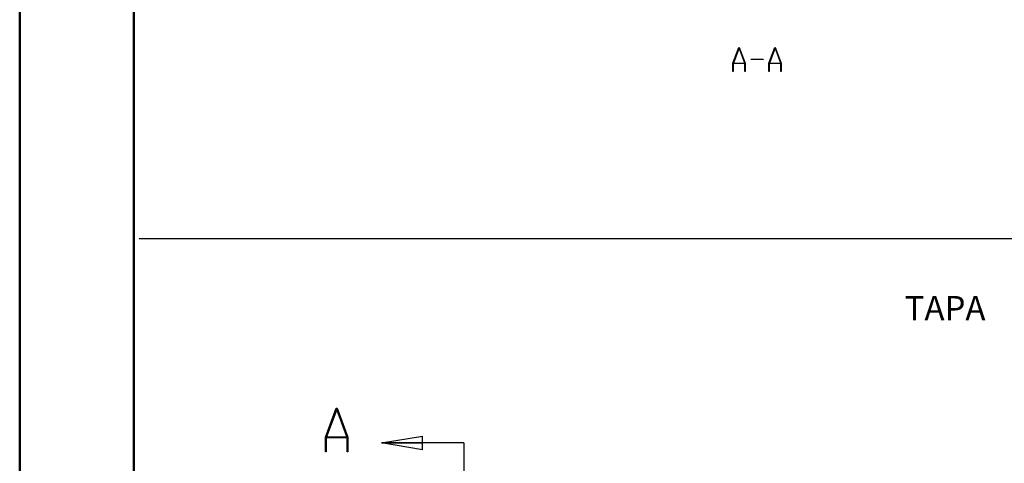
# Model space of a CAD drawing. Units: millimetres. Extents: x 0 to 841, y 0 to 594.
# Drawn here: x 0 to 216, y 181 to 278 of the extents above; entities that cross this region are included whole.
import ezdxf

# ---------------------------------------------------------------- set-up
doc = ezdxf.new("R2010")
doc.units = ezdxf.units.MM
doc.layers.add('LAYER_1', color=179, linetype='Continuous')
doc.layers.add('SLD-0', color=179, linetype='Continuous')
doc.styles.add('SLDTEXTSTYLE0', font='TXT', dxfattribs={"width": 0.75})

msp = doc.modelspace()

# ---------------------------------------------------------------- linework, layer by layer
at = {"color": 7, "linetype": 'Continuous', "lineweight": 50}
for p, q in [((0.08, 0.04), (0.08, 594.04)), ((25.08, 10.04), (25.08, 584.04))]:
    msp.add_line(p, q, dxfattribs=at)
at = {"layer": 'LAYER_1'}
for p, q in [((156.11, 268.9), (157.41, 272.38)), ((157.46, 272.25), (156.22, 268.94)), ((157.41, 272.38), (157.51, 272.38)), ((158.7, 268.94), (157.46, 272.25)), ((157.51, 272.38), (158.82, 268.9)), ((163.98, 268.9), (165.29, 272.38)), ((165.34, 272.25), (164.1, 268.94)), ((165.29, 272.38), (165.39, 272.38)), ((166.58, 268.94), (165.34, 272.25)), ((165.39, 272.38), (166.69, 268.9)), ((160.09, 269.7), (160.09, 269.82)), ((160.09, 269.82), (162.71, 269.82)), ((162.71, 269.7), (160.09, 269.7)), ((162.71, 269.82), (162.71, 269.7)), ((156.11, 267.13), (156.11, 268.9)), ((156.2, 267.13), (156.11, 267.13)), ((158.73, 268.83), (156.2, 268.83)), ((156.2, 268.83), (156.2, 267.13)), ((156.22, 268.94), (158.7, 268.94)), ((158.73, 267.13), (158.73, 268.83)), ((158.82, 267.13), (158.73, 267.13)), ((158.82, 268.9), (158.82, 267.13)), ((163.98, 267.13), (163.98, 268.9)), ((164.07, 267.13), (163.98, 267.13)), ((166.61, 268.83), (164.07, 268.83)), ((164.07, 268.83), (164.07, 267.13)), ((164.1, 268.94), (166.58, 268.94)), ((166.61, 267.13), (166.61, 268.83)), ((166.69, 267.13), (166.61, 267.13)), ((166.69, 268.9), (166.69, 267.13)), ((26.21, 230.62), (831.43, 230.62))]:
    msp.add_line(p, q, dxfattribs=at)
at = {"layer": 'SLD-0'}
for p, q in [((66.97, 187.13), (69.34, 193.45)), ((69.43, 193.21), (67.18, 187.21)), ((69.34, 193.45), (69.53, 193.45)), ((71.68, 187.21), (69.43, 193.21)), ((69.53, 193.45), (71.89, 187.13)), ((66.97, 183.93), (66.97, 187.13)), ((71.73, 187), (67.13, 187)), ((67.13, 187), (67.13, 183.93)), ((67.18, 187.21), (71.68, 187.21)), ((71.73, 183.93), (71.73, 187)), ((71.89, 187.13), (71.89, 183.93)), ((79.24, 185.89), (88.24, 187.39)), ((97.24, 185.89), (79.24, 185.89)), ((88.24, 184.39), (79.24, 185.89)), ((79.24, 185.89), (88.24, 185.89)), ((88.24, 184.39), (88.24, 187.39)), ((97.24, 185.89), (97.24, 175.55)), ((67.13, 183.93), (66.97, 183.93)), ((71.89, 183.93), (71.73, 183.93))]:
    msp.add_line(p, q, dxfattribs=at)

# ---------------------------------------------------------------- texts
at = {"layer": 'LAYER_1', "insert": (193.71, 218.02), "char_height": 5.292, "attachment_point": 1, "style": 'SLDTEXTSTYLE0'}
msp.add_mtext('TAPA', dxfattribs=at)

doc.saveas('drawing.dxf')
